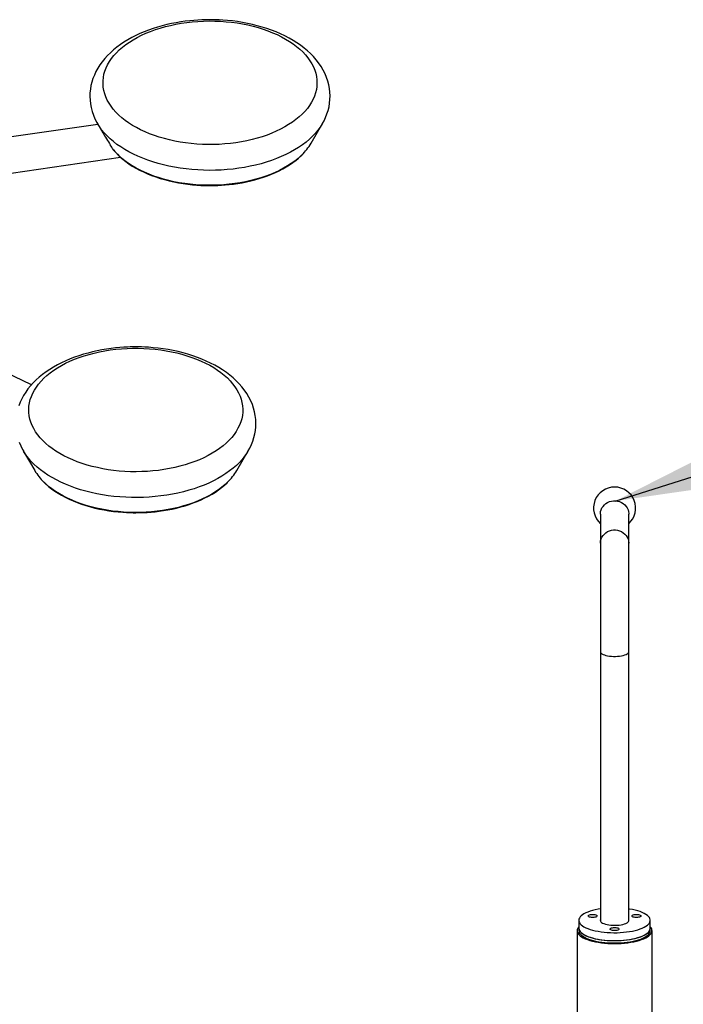
# Model space of a CAD drawing. Extents: x 0 to 42, y 0 to 29.8.
# Drawn here: x 32.1 to 33.7, y 24.1 to 26.4 of the extents above; entities that cross this region are included whole.
import ezdxf

# ---------------------------------------------------------------- set-up
doc = ezdxf.new("R2010")
doc.units = 0
doc.layers.get('0').update_dxf_attribs({"linetype": 'CONTINUOUS'})
doc.layers.add('LE_NORM', color=179, linetype='CONTINUOUS')
doc.dimstyles.new('SLDDIMSTYLE0', dxfattribs={"dimtxt": 0.18, "dimasz": 0.2, "dimexe": 0, "dimexo": 0.0625, "dimgap": 0, "dimtad": 0, "dimtih": 1, "dimtoh": 1, "dimdec": 0, "dimrnd": 1e-09, "dimzin": 0, "dimtxsty": 'STANDARD', "dimblk1": 'DOT', "dimblk2": 'DOT', "dimsah": 1, "dimcen": 0.09, "dimazin": 3, "dimtfac": 0.2, "dimtdec": 0, "dimtofl": 0, "dimtmove": 0, "dimatfit": 3, "dimtolj": 1, "dimtzin": 0})

# ---------------------------------------------------------------- blocks, each defined once
blk = doc.blocks.new('_DOT')
at = {"color": 0, "linetype": 'BYBLOCK'}
blk.add_line((-0.5, 0), (-1, 0), dxfattribs=at)
at = {"color": 0, "linetype": 'BYBLOCK', "const_width": 0.5}
blk.add_lwpolyline([(-0.25, 0, 1), (0.25, 0, 1)], format="xyb", close=True, dxfattribs=at)

msp = doc.modelspace()

# ---------------------------------------------------------------- linework, layer by layer
at = {"color": 7, "linetype": 'CONTINUOUS'}
for p, q in [((32.2927, 26.1881), (31.8332, 26.1216)), ((32.2916, 26.19), (32.3041, 26.1683)), ((32.7987, 26.1432), (32.8258, 26.19)), ((32.3322, 26.1244), (32.3292, 26.128)), ((32.3294, 26.1277), (32.3325, 26.124)), ((31.8332, 26.036), (32.3462, 26.1101)), ((32.1352, 25.5703), (31.8191, 25.719)), ((32.1154, 25.4134), (32.1425, 25.3666)), ((32.1156, 25.4131), (32.1154, 25.4134)), ((32.6225, 25.3666), (32.6496, 25.4134)), ((32.6496, 25.4134), (32.6494, 25.413)), ((33.4856, 25.2632), (33.4856, 25.194)), ((33.553, 25.194), (33.553, 25.2632)), ((33.4856, 24.9371), (33.4856, 24.2976)), ((33.553, 24.2976), (33.553, 24.9371)), ((33.4344, 24.2992), (33.4344, 24.2804)), ((33.4344, 24.2804), (33.4344, 24.2748)), ((33.6042, 24.2804), (33.6042, 24.2992)), ((33.6042, 24.2748), (33.6042, 24.2804)), ((33.4304, 24.2748), (33.4304, 23.5982)), ((33.6082, 23.5982), (33.6082, 24.2748))]:
    msp.add_line(p, q, dxfattribs=at)
at = {"color": 7, "linetype": 'CONTINUOUS', "flags": 128}
for points in [[(32.5587, 26.4365), (32.545, 26.4363), (32.5394, 26.4361), (32.5302, 26.4356), (32.5207, 26.4349), (32.5105, 26.434), (32.5, 26.4327), (32.4892, 26.4312), (32.4783, 26.4294), (32.4673, 26.4272), (32.4563, 26.4248), (32.4453, 26.422), (32.4344, 26.4189), (32.4236, 26.4155), (32.413, 26.4118), (32.4026, 26.4078), (32.3925, 26.4035), (32.3825, 26.3988), (32.3729, 26.3939), (32.3636, 26.3887), (32.3545, 26.3831), (32.3459, 26.3773), (32.3376, 26.3712), (32.3298, 26.3648), (32.3223, 26.3581), (32.3153, 26.3512), (32.3088, 26.3441), (32.3028, 26.3367), (32.2973, 26.3291), (32.2924, 26.3213), (32.288, 26.3134), (32.2842, 26.3052), (32.2809, 26.297), (32.2782, 26.2886), (32.2761, 26.2801), (32.2746, 26.2716), (32.2738, 26.2629), (32.2735, 26.2542), (32.2739, 26.2454), (32.2749, 26.2366), (32.2766, 26.2278), (32.2789, 26.219), (32.2819, 26.2102), (32.2856, 26.2015), (32.29, 26.1928), (32.2917, 26.1899)], [(32.6204, 26.1445), (32.6073, 26.1429), (32.5941, 26.1416), (32.5808, 26.1407), (32.5674, 26.1402), (32.554, 26.1402), (32.5406, 26.1405), (32.5272, 26.1413), (32.514, 26.1424), (32.5008, 26.144), (32.4879, 26.146), (32.4751, 26.1483), (32.4625, 26.1511), (32.4503, 26.1542), (32.4383, 26.1577), (32.4266, 26.1615), (32.4154, 26.1657), (32.4045, 26.1702), (32.3941, 26.1751), (32.3841, 26.1803), (32.3746, 26.1857), (32.3656, 26.1915), (32.3572, 26.1975), (32.3493, 26.2038), (32.342, 26.2103), (32.3353, 26.217), (32.3292, 26.2239), (32.3238, 26.231), (32.319, 26.2382), (32.3149, 26.2456), (32.3115, 26.2531), (32.3087, 26.2606), (32.3067, 26.2683), (32.3053, 26.276), (32.3047, 26.2837), (32.3048, 26.2915), (32.3056, 26.2992), (32.307, 26.3069), (32.3092, 26.3145), (32.3121, 26.3221), (32.3157, 26.3296), (32.3199, 26.3369), (32.3248, 26.3441), (32.3304, 26.3512), (32.3366, 26.358), (32.3434, 26.3647), (32.3508, 26.3711), (32.3588, 26.3774), (32.3674, 26.3833), (32.3765, 26.389), (32.3861, 26.3944), (32.3962, 26.3995), (32.4067, 26.4043), (32.4177, 26.4088), (32.429, 26.4129), (32.4407, 26.4167), (32.4527, 26.4201), (32.4651, 26.4231), (32.4777, 26.4258), (32.4905, 26.4281), (32.5035, 26.43), (32.5167, 26.4314), (32.53, 26.4325), (32.5433, 26.4332), (32.5567, 26.4335), (32.5701, 26.4333), (32.5835, 26.4328), (32.5968, 26.4318), (32.61, 26.4304), (32.6231, 26.4287), (32.636, 26.4265), (32.6486, 26.424), (32.661, 26.421), (32.6732, 26.4177), (32.685, 26.4141), (32.6964, 26.41), (32.7075, 26.4057), (32.7182, 26.401), (32.7284, 26.396), (32.7381, 26.3906), (32.7474, 26.385), (32.7561, 26.3791), (32.7642, 26.373), (32.7718, 26.3666), (32.7788, 26.36), (32.7852, 26.3532), (32.791, 26.3462), (32.7961, 26.339), (32.8005, 26.3317), (32.8043, 26.3243), (32.8074, 26.3168), (32.8098, 26.3092), (32.8115, 26.3015), (32.8125, 26.2938), (32.8127, 26.286), (32.8123, 26.2783), (32.8112, 26.2706), (32.8093, 26.2629), (32.8068, 26.2553), (32.8036, 26.2478), (32.7997, 26.2404), (32.7951, 26.2331), (32.7899, 26.226), (32.784, 26.219), (32.7775, 26.2122), (32.7703, 26.2057), (32.7626, 26.1993), (32.7543, 26.1932), (32.7455, 26.1874), (32.7362, 26.1819), (32.7263, 26.1766), (32.716, 26.1716), (32.7053, 26.167), (32.6941, 26.1627), (32.6826, 26.1588), (32.6707, 26.1552), (32.6585, 26.1519), (32.646, 26.1491), (32.6333, 26.1466), (32.6204, 26.1445)], [(32.8257, 26.1899), (32.8294, 26.1965), (32.8332, 26.2047), (32.8365, 26.2129), (32.8392, 26.2213), (32.8413, 26.2298), (32.8427, 26.2384), (32.8436, 26.247), (32.8439, 26.2557), (32.8435, 26.2645), (32.8425, 26.2733), (32.8408, 26.2821), (32.8385, 26.2909), (32.8355, 26.2997), (32.8318, 26.3084), (32.8274, 26.3171), (32.8223, 26.3257), (32.8164, 26.3342), (32.8106, 26.3416), (32.8042, 26.3489), (32.7974, 26.3559), (32.79, 26.3628), (32.7821, 26.3693), (32.7738, 26.3757), (32.765, 26.3817), (32.7559, 26.3875), (32.7463, 26.3929), (32.7364, 26.3981), (32.7262, 26.4029), (32.7157, 26.4074), (32.7049, 26.4116), (32.6938, 26.4155), (32.6825, 26.4191), (32.671, 26.4223), (32.6594, 26.4252), (32.6476, 26.4278), (32.6356, 26.43), (32.6237, 26.4319), (32.6118, 26.4334), (32.6001, 26.4346), (32.5892, 26.4355), (32.5803, 26.436), (32.5726, 26.4363), (32.5587, 26.4365)], [(32.3294, 26.1277), (32.3293, 26.1278), (32.3292, 26.128)], [(32.3325, 26.124), (32.3331, 26.1233), (32.3388, 26.1172), (32.345, 26.1112), (32.3516, 26.1054), (32.3587, 26.0998), (32.3663, 26.0944), (32.3743, 26.0892), (32.3826, 26.0843), (32.3914, 26.0796), (32.4005, 26.0751), (32.41, 26.0709), (32.4198, 26.067), (32.4299, 26.0634), (32.4402, 26.06), (32.4508, 26.0569), (32.4616, 26.0541), (32.4726, 26.0517), (32.4837, 26.0495), (32.4949, 26.0476), (32.5061, 26.0461), (32.5171, 26.0449), (32.5277, 26.044), (32.5367, 26.0434), (32.5439, 26.0431), (32.5522, 26.0429), (32.5587, 26.0429)], [(32.5587, 26.0429), (32.5719, 26.0431), (32.5772, 26.0433), (32.5859, 26.0437), (32.5949, 26.0444), (32.6045, 26.0453), (32.6144, 26.0465), (32.6245, 26.0479), (32.6348, 26.0497), (32.645, 26.0517), (32.6553, 26.054), (32.6655, 26.0566), (32.6756, 26.0595), (32.6855, 26.0627), (32.6952, 26.0661), (32.7047, 26.0698), (32.7139, 26.0738), (32.7228, 26.078), (32.7314, 26.0824), (32.7397, 26.0871), (32.7476, 26.0921), (32.7552, 26.0972), (32.7623, 26.1026), (32.769, 26.1082), (32.7753, 26.1139), (32.7763, 26.1149)], [(32.3825, 25.66), (32.3688, 25.6598), (32.3632, 25.6596), (32.354, 25.6591), (32.3445, 25.6584), (32.3343, 25.6575), (32.3238, 25.6562), (32.313, 25.6547), (32.3021, 25.6529), (32.2911, 25.6507), (32.2801, 25.6483), (32.2691, 25.6455), (32.2582, 25.6424), (32.2474, 25.639), (32.2368, 25.6353), (32.2264, 25.6313), (32.2163, 25.627), (32.2063, 25.6223), (32.1967, 25.6174), (32.1873, 25.6121), (32.1783, 25.6066), (32.1697, 25.6008), (32.1614, 25.5946), (32.1535, 25.5883), (32.1461, 25.5816), (32.1391, 25.5747), (32.1326, 25.5675), (32.1266, 25.5602), (32.1211, 25.5526), (32.1162, 25.5448), (32.1118, 25.5368), (32.1079, 25.5287), (32.1047, 25.5205)], [(32.222, 25.3966), (32.2119, 25.4016), (32.2022, 25.407), (32.193, 25.4126), (32.1843, 25.4185), (32.1762, 25.4247), (32.1687, 25.4311), (32.1617, 25.4377), (32.1554, 25.4445), (32.1497, 25.4515), (32.1447, 25.4587), (32.1403, 25.466), (32.1366, 25.4735), (32.1335, 25.481), (32.1312, 25.4887), (32.1296, 25.4963), (32.1287, 25.5041), (32.1284, 25.5118), (32.1289, 25.5195), (32.1301, 25.5273), (32.132, 25.5349), (32.1346, 25.5425), (32.1379, 25.55), (32.1419, 25.5574), (32.1466, 25.5647), (32.1519, 25.5718), (32.1578, 25.5787), (32.1644, 25.5855), (32.1715, 25.592), (32.1793, 25.5983), (32.1876, 25.6044), (32.1965, 25.6102), (32.2059, 25.6157), (32.2158, 25.621), (32.2262, 25.6259), (32.2369, 25.6305), (32.2481, 25.6348), (32.2597, 25.6387), (32.2716, 25.6422), (32.2838, 25.6454), (32.2963, 25.6483), (32.3091, 25.6507), (32.322, 25.6527), (32.3351, 25.6544), (32.3483, 25.6556), (32.3617, 25.6565), (32.3751, 25.6569), (32.3885, 25.6569), (32.4019, 25.6565), (32.4152, 25.6557), (32.4285, 25.6545), (32.4416, 25.6529), (32.4545, 25.6509), (32.4673, 25.6485), (32.4798, 25.6458), (32.4921, 25.6426), (32.504, 25.6391), (32.5156, 25.6352), (32.5268, 25.631), (32.5377, 25.6264), (32.5481, 25.6215), (32.558, 25.6163), (32.5675, 25.6108), (32.5764, 25.605), (32.5848, 25.599), (32.5926, 25.5927), (32.5999, 25.5862), (32.6065, 25.5795), (32.6125, 25.5725), (32.6179, 25.5655), (32.6226, 25.5582), (32.6266, 25.5508), (32.63, 25.5433), (32.6327, 25.5357), (32.6347, 25.5281), (32.6359, 25.5204), (32.6365, 25.5126), (32.6364, 25.5049), (32.6355, 25.4972), (32.634, 25.4895), (32.6317, 25.4818), (32.6288, 25.4743), (32.6251, 25.4668), (32.6208, 25.4595), (32.6159, 25.4523), (32.6102, 25.4453), (32.604, 25.4384), (32.5971, 25.4318), (32.5896, 25.4254), (32.5816, 25.4192), (32.573, 25.4132), (32.5638, 25.4076), (32.5542, 25.4022), (32.5441, 25.3971), (32.5335, 25.3923), (32.5225, 25.3879), (32.5111, 25.3838), (32.4994, 25.3801), (32.4873, 25.3767), (32.4749, 25.3737), (32.4623, 25.3711), (32.4495, 25.3688), (32.4365, 25.367), (32.4233, 25.3655), (32.41, 25.3645), (32.3966, 25.3639), (32.3832, 25.3636), (32.3698, 25.3638), (32.3564, 25.3644), (32.3431, 25.3654), (32.3299, 25.3668), (32.3169, 25.3686), (32.304, 25.3708), (32.2914, 25.3734), (32.279, 25.3763), (32.2669, 25.3797), (32.2551, 25.3834), (32.2437, 25.3874), (32.2327, 25.3918), (32.222, 25.3966)], [(32.6493, 25.413), (32.6532, 25.42), (32.657, 25.4281), (32.6603, 25.4364), (32.663, 25.4448), (32.6651, 25.4533), (32.6665, 25.4618), (32.6674, 25.4705), (32.6677, 25.4792), (32.6673, 25.488), (32.6663, 25.4968), (32.6646, 25.5056), (32.6623, 25.5144), (32.6593, 25.5232), (32.6556, 25.5319), (32.6512, 25.5406), (32.6461, 25.5492), (32.6402, 25.5577), (32.6344, 25.5651), (32.628, 25.5724), (32.6211, 25.5794), (32.6138, 25.5863), (32.6059, 25.5928), (32.5976, 25.5991), (32.5888, 25.6052), (32.5796, 25.6109), (32.5701, 25.6164), (32.5602, 25.6215), (32.55, 25.6264), (32.5395, 25.6309), (32.5287, 25.6351), (32.5176, 25.639), (32.5063, 25.6426), (32.4948, 25.6458), (32.4832, 25.6487), (32.4713, 25.6513), (32.4594, 25.6535), (32.4475, 25.6554), (32.4356, 25.6569), (32.4239, 25.6581), (32.413, 25.659), (32.4041, 25.6595), (32.3964, 25.6598), (32.3825, 25.66)], [(32.1057, 25.4337), (32.1094, 25.425), (32.1138, 25.4163), (32.1157, 25.413)], [(32.1646, 25.3387), (32.1687, 25.3347), (32.1754, 25.3289), (32.1825, 25.3233), (32.1901, 25.3179), (32.1981, 25.3127), (32.2064, 25.3078), (32.2152, 25.3031), (32.2243, 25.2986), (32.2338, 25.2944), (32.2436, 25.2905), (32.2536, 25.2868), (32.264, 25.2835), (32.2746, 25.2804), (32.2854, 25.2776), (32.2964, 25.2751), (32.3075, 25.273), (32.3187, 25.2711), (32.3299, 25.2696), (32.3409, 25.2684), (32.3515, 25.2675), (32.3605, 25.2669), (32.3676, 25.2666), (32.376, 25.2664), (32.3825, 25.2664)], [(32.3825, 25.2664), (32.3957, 25.2666), (32.4009, 25.2668), (32.4097, 25.2672), (32.4187, 25.2679), (32.4282, 25.2688), (32.4382, 25.27), (32.4483, 25.2714), (32.4585, 25.2732), (32.4688, 25.2752), (32.4791, 25.2775), (32.4893, 25.2801), (32.4994, 25.283), (32.5093, 25.2861), (32.519, 25.2896), (32.5284, 25.2933), (32.5377, 25.2972), (32.5466, 25.3015), (32.5552, 25.3059), (32.5635, 25.3106), (32.5714, 25.3156), (32.579, 25.3207), (32.5861, 25.3261), (32.5928, 25.3316), (32.5991, 25.3374), (32.6002, 25.3385)], [(33.4856, 25.2632), (33.4856, 25.2644), (33.4861, 25.269), (33.4874, 25.2734), (33.4893, 25.2777), (33.4919, 25.2816), (33.495, 25.2852), (33.4987, 25.2883), (33.5028, 25.2908), (33.5072, 25.2928), (33.512, 25.2941), (33.5168, 25.2948), (33.5217, 25.2948), (33.5266, 25.2941), (33.5313, 25.2928), (33.5358, 25.2908), (33.5399, 25.2883), (33.5435, 25.2852), (33.5467, 25.2816), (33.5493, 25.2777), (33.5512, 25.2734), (33.5524, 25.269), (33.553, 25.2644), (33.553, 25.2632)], [(33.4856, 25.194), (33.4856, 25.1895), (33.4856, 25.1843), (33.4856, 25.1784), (33.4856, 25.1719), (33.4856, 25.1649), (33.4856, 25.1572), (33.4856, 25.149), (33.4856, 25.1403), (33.4856, 25.1311), (33.4856, 25.1214), (33.4856, 25.1113), (33.4856, 25.1009), (33.4856, 25.09), (33.4856, 25.0789), (33.4856, 25.0675), (33.4856, 25.0559), (33.4856, 25.0441), (33.4856, 25.0322), (33.4856, 25.0202), (33.4856, 25.0081), (33.4856, 24.996), (33.4856, 24.984), (33.4856, 24.972), (33.4856, 24.9602), (33.4856, 24.9485), (33.4856, 24.9371)], [(33.553, 24.9371), (33.553, 24.9485), (33.553, 24.9602), (33.553, 24.972), (33.553, 24.984), (33.553, 24.996), (33.553, 25.0081), (33.553, 25.0202), (33.553, 25.0322), (33.553, 25.0441), (33.553, 25.0559), (33.553, 25.0675), (33.553, 25.0789), (33.553, 25.09), (33.553, 25.1009), (33.553, 25.1113), (33.553, 25.1214), (33.553, 25.1311), (33.553, 25.1403), (33.553, 25.149), (33.553, 25.1572), (33.553, 25.1649), (33.553, 25.1719), (33.553, 25.1784), (33.553, 25.1843), (33.553, 25.1895), (33.553, 25.194)], [(33.4344, 24.2992), (33.4347, 24.2965), (33.4358, 24.2938), (33.4375, 24.2912), (33.44, 24.2887), (33.443, 24.2862), (33.4467, 24.2839), (33.4511, 24.2817), (33.4559, 24.2796), (33.4613, 24.2777), (33.4672, 24.2759), (33.4735, 24.2744), (33.4802, 24.2731), (33.4872, 24.2719), (33.4945, 24.271), (33.502, 24.2704), (33.5096, 24.27), (33.5174, 24.2698), (33.5251, 24.2698), (33.5328, 24.2701), (33.5403, 24.2707), (33.5477, 24.2715), (33.5549, 24.2725), (33.5617, 24.2737), (33.5682, 24.2751), (33.5743, 24.2768), (33.58, 24.2786), (33.5851, 24.2806), (33.5897, 24.2828), (33.5938, 24.285), (33.5972, 24.2875), (33.5999, 24.29), (33.602, 24.2925), (33.6034, 24.2952), (33.6041, 24.2978), (33.6041, 24.3005), (33.6034, 24.3032), (33.602, 24.3058), (33.5999, 24.3084), (33.5972, 24.3109), (33.5938, 24.3133), (33.5897, 24.3156), (33.5851, 24.3177), (33.58, 24.3197), (33.5743, 24.3215), (33.5682, 24.3232), (33.5617, 24.3246), (33.5549, 24.3259), (33.553, 24.3261)], [(33.4856, 24.3261), (33.4802, 24.3253), (33.4735, 24.3239), (33.4672, 24.3224), (33.4613, 24.3207), (33.4559, 24.3187), (33.4511, 24.3167), (33.4467, 24.3144), (33.443, 24.3121), (33.44, 24.3096), (33.4375, 24.3071), (33.4358, 24.3045), (33.4347, 24.3018), (33.4344, 24.2992)], [(33.4778, 24.3096), (33.4775, 24.3086), (33.4764, 24.3077), (33.4747, 24.307), (33.4726, 24.3064), (33.47, 24.306), (33.4673, 24.3059), (33.4646, 24.306), (33.4621, 24.3064), (33.4599, 24.307), (33.4582, 24.3077), (33.4572, 24.3086), (33.4568, 24.3096), (33.4572, 24.3105), (33.4582, 24.3114), (33.4599, 24.3121), (33.4621, 24.3127), (33.4646, 24.3131), (33.4673, 24.3132), (33.47, 24.3131), (33.4726, 24.3127), (33.4747, 24.3121), (33.4764, 24.3114), (33.4775, 24.3105), (33.4778, 24.3096)], [(33.5817, 24.3096), (33.5814, 24.3086), (33.5803, 24.3077), (33.5787, 24.307), (33.5765, 24.3064), (33.574, 24.306), (33.5712, 24.3059), (33.5685, 24.306), (33.566, 24.3064), (33.5638, 24.307), (33.5622, 24.3077), (33.5611, 24.3086), (33.5607, 24.3096), (33.5611, 24.3105), (33.5622, 24.3114), (33.5638, 24.3121), (33.566, 24.3127), (33.5685, 24.3131), (33.5712, 24.3132), (33.574, 24.3131), (33.5765, 24.3127), (33.5787, 24.3121), (33.5803, 24.3114), (33.5814, 24.3105), (33.5817, 24.3096)], [(33.4344, 24.2839), (33.4326, 24.2816), (33.4312, 24.2789), (33.4305, 24.2762), (33.4305, 24.2734), (33.4312, 24.2706), (33.4326, 24.2679), (33.4347, 24.2653), (33.4375, 24.2627), (33.441, 24.2602), (33.4451, 24.2578), (33.4498, 24.2556), (33.455, 24.2535), (33.4608, 24.2516), (33.467, 24.2499), (33.4737, 24.2483), (33.4807, 24.247), (33.488, 24.246), (33.4956, 24.2451), (33.5034, 24.2445), (33.5113, 24.2441), (33.5193, 24.244), (33.5273, 24.2441), (33.5352, 24.2445), (33.5429, 24.2451), (33.5505, 24.246), (33.5579, 24.247), (33.5649, 24.2483), (33.5715, 24.2499), (33.5778, 24.2516), (33.5835, 24.2535), (33.5888, 24.2556), (33.5935, 24.2578), (33.5976, 24.2602), (33.601, 24.2627), (33.6038, 24.2653), (33.606, 24.2679), (33.6074, 24.2706), (33.6081, 24.2734), (33.6081, 24.2762), (33.6074, 24.2789), (33.606, 24.2816), (33.6042, 24.2839)], [(33.4344, 24.2804), (33.4344, 24.2797), (33.4349, 24.2771), (33.4362, 24.2744), (33.4381, 24.2718), (33.4407, 24.2693), (33.4439, 24.2669), (33.4478, 24.2646), (33.4522, 24.2624), (33.4572, 24.2603), (33.4628, 24.2585), (33.4688, 24.2568), (33.4752, 24.2553), (33.482, 24.254), (33.489, 24.2529), (33.4964, 24.2521), (33.5039, 24.2515), (33.5116, 24.2511), (33.5193, 24.251)], [(33.4344, 24.2804), (33.4347, 24.2777), (33.4358, 24.2751), (33.4375, 24.2725), (33.44, 24.2699), (33.443, 24.2675), (33.4467, 24.2651), (33.4511, 24.2629), (33.4559, 24.2608), (33.4613, 24.2589), (33.4672, 24.2572), (33.4735, 24.2556), (33.4802, 24.2543), (33.4872, 24.2532), (33.4945, 24.2523), (33.502, 24.2516), (33.5096, 24.2512), (33.5174, 24.251), (33.5251, 24.2511), (33.5328, 24.2514), (33.5403, 24.2519), (33.5477, 24.2527), (33.5549, 24.2537), (33.5617, 24.2549), (33.5682, 24.2564), (33.5743, 24.258), (33.58, 24.2599), (33.5851, 24.2618), (33.5897, 24.264), (33.5938, 24.2663), (33.5972, 24.2687), (33.5999, 24.2712), (33.602, 24.2738), (33.6034, 24.2764), (33.6041, 24.2791), (33.6042, 24.2804)], [(33.4856, 24.3007), (33.4853, 24.2992), (33.4856, 24.2975), (33.4867, 24.2958), (33.4885, 24.2942), (33.4909, 24.2927), (33.494, 24.2913), (33.4975, 24.2901), (33.5016, 24.2891), (33.506, 24.2883), (33.5107, 24.2878), (33.5156, 24.2875), (33.5205, 24.2874), (33.5255, 24.2876), (33.5303, 24.288), (33.5348, 24.2887), (33.5391, 24.2896), (33.5429, 24.2907), (33.5462, 24.292), (33.5489, 24.2934), (33.551, 24.295), (33.5525, 24.2966), (33.5532, 24.2983), (33.5532, 24.3), (33.553, 24.3007)], [(33.5298, 24.2784), (33.5294, 24.2774), (33.5284, 24.2766), (33.5267, 24.2758), (33.5245, 24.2752), (33.522, 24.2749), (33.5193, 24.2748), (33.5166, 24.2749), (33.514, 24.2752), (33.5119, 24.2758), (33.5102, 24.2766), (33.5091, 24.2774), (33.5088, 24.2784), (33.5091, 24.2793), (33.5102, 24.2802), (33.5119, 24.281), (33.514, 24.2815), (33.5166, 24.2819), (33.5193, 24.282), (33.522, 24.2819), (33.5245, 24.2815), (33.5267, 24.281), (33.5284, 24.2802), (33.5294, 24.2793), (33.5298, 24.2784)], [(33.5193, 24.251), (33.527, 24.2511), (33.5347, 24.2515), (33.5422, 24.2521), (33.5495, 24.2529), (33.5566, 24.254), (33.5634, 24.2553), (33.5698, 24.2568), (33.5758, 24.2585), (33.5813, 24.2603), (33.5863, 24.2624), (33.5908, 24.2646), (33.5947, 24.2669), (33.5979, 24.2693), (33.6005, 24.2718), (33.6024, 24.2744), (33.6036, 24.2771), (33.6042, 24.2797), (33.6042, 24.2804)], [(33.4344, 24.2748), (33.4344, 24.2741), (33.4349, 24.2714), (33.4362, 24.2688), (33.4381, 24.2662), (33.4407, 24.2637), (33.4439, 24.2612), (33.4478, 24.2589), (33.4522, 24.2567), (33.4572, 24.2547), (33.4628, 24.2528), (33.4688, 24.2511), (33.4752, 24.2497), (33.482, 24.2484), (33.489, 24.2473), (33.4964, 24.2465), (33.5039, 24.2459), (33.5116, 24.2455), (33.5193, 24.2454)], [(33.5193, 24.2454), (33.527, 24.2455), (33.5347, 24.2459), (33.5422, 24.2465), (33.5495, 24.2473), (33.5566, 24.2484), (33.5634, 24.2497), (33.5698, 24.2511), (33.5758, 24.2528), (33.5813, 24.2547), (33.5863, 24.2567), (33.5908, 24.2589), (33.5947, 24.2612), (33.5979, 24.2637), (33.6005, 24.2662), (33.6024, 24.2688), (33.6036, 24.2714), (33.6042, 24.2741), (33.6042, 24.2748)]]:
    msp.add_lwpolyline(points, dxfattribs=at)
at = {"color": 8, "linetype": 'CONTINUOUS', "flags": 128}
for points in [[(32.6271, 26.0838), (32.6134, 26.0821), (32.5996, 26.0807), (32.5856, 26.0797), (32.5716, 26.0791), (32.5576, 26.079), (32.5435, 26.0792), (32.5295, 26.0798), (32.5156, 26.0809), (32.5018, 26.0823), (32.4881, 26.0842), (32.4746, 26.0864), (32.4613, 26.089), (32.4483, 26.092), (32.4355, 26.0954), (32.423, 26.0991), (32.4109, 26.1032), (32.3991, 26.1076), (32.3877, 26.1123), (32.3768, 26.1174), (32.3663, 26.1228), (32.3563, 26.1285), (32.3468, 26.1345), (32.3378, 26.1407), (32.3293, 26.1472), (32.3215, 26.1539), (32.3142, 26.1608), (32.3075, 26.168), (32.3015, 26.1753), (32.2961, 26.1828), (32.2916, 26.1899)], [(32.8258, 26.1899), (32.8253, 26.1892), (32.8205, 26.1816), (32.815, 26.1741), (32.8088, 26.1668), (32.8021, 26.1597), (32.7947, 26.1528), (32.7867, 26.1461), (32.7782, 26.1397), (32.7692, 26.1335), (32.7596, 26.1276), (32.7495, 26.1219), (32.7389, 26.1166), (32.7279, 26.1116), (32.7165, 26.1069), (32.7046, 26.1025), (32.6924, 26.0985), (32.6799, 26.0948), (32.6671, 26.0915), (32.654, 26.0886), (32.6407, 26.086), (32.6271, 26.0838)], [(32.7767, 26.1154), (32.775, 26.1138), (32.7678, 26.1073), (32.76, 26.101), (32.7517, 26.095), (32.7428, 26.0893), (32.7334, 26.0838), (32.7235, 26.0787), (32.7131, 26.0738), (32.7024, 26.0693), (32.6912, 26.0651), (32.6796, 26.0612), (32.6678, 26.0577), (32.6556, 26.0546), (32.6431, 26.0518), (32.6304, 26.0494), (32.6175, 26.0475), (32.6045, 26.0459), (32.5913, 26.0447), (32.5781, 26.0439), (32.5647, 26.0435), (32.5514, 26.0435), (32.5381, 26.0439), (32.5248, 26.0448), (32.5116, 26.046), (32.4986, 26.0476), (32.4857, 26.0496), (32.4731, 26.0521), (32.4606, 26.0549), (32.4485, 26.058), (32.4366, 26.0616), (32.4251, 26.0655), (32.414, 26.0697), (32.4032, 26.0743), (32.3929, 26.0791), (32.3831, 26.0843), (32.3737, 26.0898), (32.3649, 26.0956), (32.3566, 26.1016), (32.3488, 26.1079), (32.3417, 26.1144), (32.3351, 26.1211), (32.3322, 26.1244)], [(32.2046, 25.339), (32.1939, 25.3443), (32.1837, 25.3498), (32.174, 25.3557), (32.1648, 25.3618), (32.1562, 25.3682), (32.1481, 25.3749), (32.1406, 25.3817), (32.1337, 25.3888), (32.1275, 25.396), (32.1218, 25.4035), (32.1168, 25.411), (32.1156, 25.4131)], [(32.6494, 25.413), (32.6462, 25.4079), (32.6409, 25.4003), (32.635, 25.393), (32.6285, 25.3858), (32.6213, 25.3788), (32.6136, 25.3721), (32.6052, 25.3655), (32.5964, 25.3593), (32.587, 25.3532), (32.5771, 25.3475), (32.5667, 25.342), (32.5558, 25.3369), (32.5445, 25.3321), (32.5329, 25.3276), (32.5208, 25.3234), (32.5084, 25.3196), (32.4957, 25.3162), (32.4827, 25.3131), (32.4694, 25.3104), (32.456, 25.3081), (32.4423, 25.3062), (32.4285, 25.3046), (32.4146, 25.3035), (32.4006, 25.3028), (32.3866, 25.3025), (32.3726, 25.3026), (32.3585, 25.303), (32.3446, 25.3039), (32.3307, 25.3052), (32.317, 25.3069), (32.3034, 25.309), (32.29, 25.3115), (32.2769, 25.3143), (32.264, 25.3175), (32.2514, 25.3211), (32.2391, 25.3251), (32.2272, 25.3294), (32.2157, 25.334), (32.2046, 25.339)], [(32.6006, 25.339), (32.5944, 25.3332), (32.5868, 25.3268), (32.5787, 25.3208), (32.57, 25.3149), (32.5608, 25.3093), (32.5511, 25.3041), (32.5409, 25.2991), (32.5303, 25.2944), (32.5192, 25.2901), (32.5078, 25.2861), (32.4961, 25.2825), (32.484, 25.2792), (32.4717, 25.2763), (32.4591, 25.2738), (32.4462, 25.2716), (32.4332, 25.2699), (32.4201, 25.2686), (32.4069, 25.2676), (32.3936, 25.2671), (32.3802, 25.2669), (32.3669, 25.2672), (32.3536, 25.2679), (32.3404, 25.269), (32.3273, 25.2704), (32.3144, 25.2723), (32.3016, 25.2746), (32.2891, 25.2772), (32.2768, 25.2803), (32.2649, 25.2837), (32.2532, 25.2874), (32.2419, 25.2915), (32.2311, 25.296), (32.2206, 25.3007), (32.2106, 25.3058), (32.201, 25.3112), (32.192, 25.3169), (32.1835, 25.3228), (32.1755, 25.329), (32.1681, 25.3354), (32.1642, 25.3391)], [(33.4856, 25.194), (33.4856, 25.1951), (33.4861, 25.1997), (33.4874, 25.2042), (33.4893, 25.2084), (33.4919, 25.2124), (33.495, 25.2159), (33.4987, 25.219), (33.5028, 25.2215), (33.5072, 25.2235), (33.512, 25.2248), (33.5168, 25.2255), (33.5217, 25.2255), (33.5266, 25.2248), (33.5313, 25.2235), (33.5358, 25.2215), (33.5399, 25.219), (33.5435, 25.2159), (33.5467, 25.2124), (33.5493, 25.2084), (33.5512, 25.2042), (33.5524, 25.1997), (33.553, 25.1951), (33.553, 25.194)], [(33.4856, 24.9371), (33.4856, 24.9367), (33.4861, 24.935), (33.4874, 24.9333), (33.4893, 24.9318), (33.4919, 24.9303), (33.495, 24.929), (33.4987, 24.9279), (33.5028, 24.9269), (33.5072, 24.9262), (33.512, 24.9257), (33.5168, 24.9255), (33.5217, 24.9255), (33.5266, 24.9257), (33.5313, 24.9262), (33.5358, 24.9269), (33.5399, 24.9279), (33.5435, 24.929), (33.5467, 24.9303), (33.5493, 24.9318), (33.5512, 24.9333), (33.5524, 24.935), (33.553, 24.9367), (33.553, 24.9371)]]:
    msp.add_lwpolyline(points, dxfattribs=at)
at = {"color": 7, "linetype": 'CONTINUOUS'}
for centre, radius, start, end in [((33.0633, 26.618), 0.8824, 210.642, 212.8515), ((32.6856, 26.2099), 0.1313, 313.9441, 329.4522), ((32.2553, 25.4332), 0.131, 210.532, 225.9221), ((32.5075, 25.4349), 0.1337, 314.1571, 329.313), ((33.5193, 25.2774), 0.05, 312.3765, 227.6235)]:
    msp.add_arc(centre, radius, start, end, dxfattribs=at)
at = {"color": 8, "linetype": 'CONTINUOUS'}
msp.add_arc((31.4838, 25.6067), 0.9932, 31.6567, 32.433, dxfattribs=at)

# ---------------------------------------------------------------- leaders
at = {"layer": 'LE_NORM', "color": 7}
msp.add_leader([(33.521, 25.2942), (35.3274, 25.8655), (35.8274, 25.8655)], dimstyle='SLDDIMSTYLE0', dxfattribs=at)

doc.saveas('drawing.dxf')
